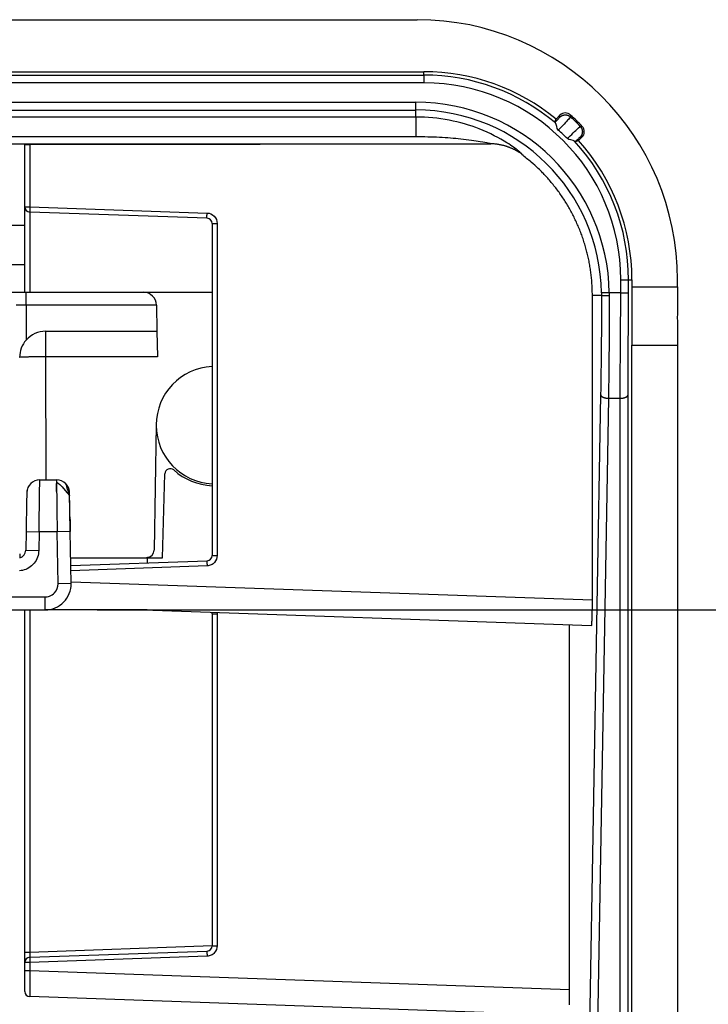
# Model space of a CAD drawing. Extents: x 2100 to 4200, y -2034 to -581.
# Drawn here: x 3676 to 3703, y -1085 to -1047 of the extents above; entities that cross this region are included whole.
import ezdxf

# ---------------------------------------------------------------- set-up
doc = ezdxf.new("R2010")
doc.units = 0
doc.header["$LTSCALE"] = 30
doc.layers.get('0').update_dxf_attribs({"linetype": 'CONTINUOUS'})
doc.layers.get('DEFPOINTS').update_dxf_attribs({"linetype": 'CONTINUOUS'})
doc.layers.add('1', color=7, linetype='CONTINUOUS')
doc.styles.get("Standard").update_dxf_attribs({"font": 'txt.shx', "width": 0.7, "height": 3})
doc.styles.add('TEXTSTYLE_0', font='txt', dxfattribs={"width": 0.8})
doc.dimstyles.new('DSTYLE1', dxfattribs={"dimtxt": 10, "dimasz": 10, "dimexe": 4, "dimexo": 2, "dimgap": 2, "dimtad": 1, "dimdec": 0, "dimzin": 3, "dimdsep": 46, "dimtxsty": 'STANDARD', "dimcen": 0.09, "dimadec": 0, "dimazin": 0, "dimtp": 1, "dimtm": 1, "dimtfac": 1, "dimtdec": 4, "dimtofl": 0, "dimtmove": 0, "dimatfit": 3, "dimfxl": 1, "dimtolj": 1, "dimtzin": 0, "dimarcsym": 0})

# ---------------------------------------------------------------- blocks, each defined once
blk = doc.blocks.new('_DotSmall')
at = {"color": 0, "linetype": 'ByBlock', "const_width": 0.5}
blk.add_lwpolyline([(-0.0625, 0, 1), (0.0625, 0, 1)], format="xyb", close=True, dxfattribs=at)
blk = doc.blocks.new('*D498')
at = {"layer": '1', "color": 0, "linetype": 'Continuous', "lineweight": -2}
for p, q in [((3679.185, -1069.426), (3756.384, -1069.426)), ((3752.384, -1172.342), (3752.384, -1079.426)), ((3679.56, -1172.342), (3756.384, -1172.342))]:
    blk.add_line(p, q, dxfattribs=at)
at = {"layer": '1', "color": 0}
blk.add_solid([(3754.05, -1079.426), (3750.717, -1079.426), (3752.384, -1069.426)], dxfattribs=at)
at = {"layer": 'DEFPOINTS', "color": 0}
for p in [(3677.185, -1069.426), (3752.384, -1069.426), (3677.56, -1172.342)]:
    blk.add_point(p, dxfattribs=at)
at = {"layer": '1', "color": 0, "lineweight": -2, "xscale": 10, "yscale": 10, "zscale": 10, "rotation": 270}
blk.add_blockref('_DotSmall', (3752.384, -1172.342), dxfattribs=at)
at = {"layer": '1', "color": 0, "linetype": 'Continuous', "insert": (3742.884, -1120.884), "char_height": 15, "attachment_point": 5, "rotation": 90, "style": 'TEXTSTYLE_0'}
blk.add_mtext('\\A1;103', dxfattribs=at)

msp = doc.modelspace()

# ---------------------------------------------------------------- linework, layer by layer
at = {"layer": '1', "color": 7, "linetype": 'Continuous'}
for p, q in [((3401.792, -1046.742), (3691.492, -1046.742)), ((3401.535, -1048.871), (3691.749, -1048.871)), ((3547.334, -1048.742), (3691.749, -1048.742)), ((3691.749, -1048.871), (3691.749, -1048.742)), ((3691.749, -1048.871), (3691.749, -1049.171)), ((3691.749, -1049.171), (3401.535, -1049.171)), ((3401.842, -1049.913), (3691.442, -1049.913)), ((3691.442, -1050.213), (3691.442, -1049.913)), ((3401.842, -1050.213), (3691.442, -1050.213)), ((3691.442, -1050.484), (3691.442, -1050.213)), ((3696.825, -1050.56), (3696.971, -1050.414)), ((3691.442, -1050.484), (3691.442, -1051.246)), ((3547.241, -1051.512), (3694.314, -1051.512)), ((3676.405, -1053.935), (3676.405, -1051.553)), ((3694.31, -1051.524), (3676.598, -1051.546)), ((3676.598, -1051.546), (3676.598, -1053.935)), ((3697.822, -1051.261), (3697.693, -1051.39)), ((3676.405, -1057.218), (3676.405, -1053.935)), ((3676.405, -1053.935), (3676.598, -1053.935)), ((3676.598, -1053.935), (3683.411, -1054.173)), ((3683.411, -1054.373), (3676.598, -1054.135)), ((3676.598, -1054.135), (3676.598, -1057.218)), ((3683.605, -1054.573), (3683.605, -1067.335)), ((3683.605, -1054.573), (3683.798, -1054.573)), ((3683.798, -1054.573), (3683.798, -1067.335)), ((3676.405, -1054.654), (3409.953, -1054.654)), ((3409.954, -1056.153), (3676.405, -1056.153)), ((3699.313, -1056.735), (3699.613, -1056.735)), ((3699.613, -1056.735), (3699.742, -1056.735)), ((3701.492, -1057.007), (3701.492, -1056.742)), ((3675.208, -1057.218), (3676.459, -1057.218)), ((3676.459, -1057.218), (3680.967, -1057.218)), ((3676.459, -1057.71), (3676.459, -1057.218)), ((3680.967, -1057.218), (3683.605, -1057.218)), ((3698.871, -1057.24), (3698.571, -1057.245)), ((3699.313, -1057.24), (3698.871, -1057.24)), ((3699.313, -1057.24), (3699.612, -1057.241)), ((3699.742, -1057.007), (3701.492, -1057.007)), ((3698.572, -1057.342), (3698.222, -1057.342)), ((3698.222, -1069.042), (3698.222, -1057.342)), ((3676.459, -1057.71), (3676.069, -1057.71)), ((3676.459, -1057.71), (3676.459, -1059.057)), ((3681.467, -1057.709), (3681.467, -1057.709)), ((3681.467, -1057.71), (3681.485, -1058.719)), ((3677.208, -1058.719), (3681.485, -1058.719)), ((3677.208, -1058.719), (3677.208, -1059.701)), ((3681.485, -1058.719), (3681.502, -1059.701)), ((3699.742, -1100.719), (3699.742, -1059.257)), ((3699.742, -1059.257), (3701.492, -1059.257)), ((3701.492, -1059.257), (3701.492, -1100.719)), ((3681.502, -1059.701), (3677.208, -1059.701)), ((3677.208, -1059.701), (3677.209, -1064.427)), ((3698.539, -1061.156), (3697.809, -1102.618)), ((3698.839, -1061.291), (3698.109, -1102.753)), ((3698.839, -1061.291), (3699.292, -1061.291)), ((3681.458, -1062.319), (3681.375, -1067.124)), ((3676.982, -1064.427), (3677.625, -1064.427)), ((3677.626, -1064.427), (3677.626, -1064.427)), ((3677.626, -1064.427), (3677.626, -1064.427)), ((3681.695, -1067.426), (3681.795, -1064.19)), ((3676.455, -1066.418), (3676.443, -1067.131)), ((3676.455, -1066.418), (3676.955, -1066.427)), ((3676.455, -1066.418), (3676.455, -1066.418)), ((3676.955, -1066.427), (3676.943, -1067.14)), ((3677.65, -1066.427), (3676.955, -1066.427)), ((3678.15, -1066.418), (3677.65, -1066.427)), ((3677.685, -1068.418), (3677.65, -1066.427)), ((3678.185, -1068.409), (3678.15, -1066.418)), ((3676.21, -1067.269), (3676.21, -1067.419)), ((3676.443, -1067.131), (3676.943, -1067.14)), ((3678.168, -1067.426), (3678.169, -1067.426)), ((3678.169, -1067.419), (3678.169, -1067.419)), ((3678.169, -1067.425), (3681.116, -1067.425)), ((3681.075, -1067.418), (3681.075, -1067.418)), ((3681.116, -1067.425), (3681.116, -1067.615)), ((3681.116, -1067.426), (3681.695, -1067.426)), ((3681.147, -1067.41), (3681.125, -1067.41)), ((3683.605, -1067.335), (3683.798, -1067.335)), ((3678.173, -1067.718), (3683.411, -1067.535)), ((3683.411, -1067.735), (3678.176, -1067.918)), ((3678.185, -1068.409), (3677.685, -1068.418)), ((3678.184, -1068.343), (3698.222, -1069.042)), ((3415.225, -1068.926), (3677.185, -1068.926)), ((3677.185, -1069.426), (3677.185, -1068.926)), ((3415.225, -1069.426), (3677.185, -1069.426)), ((3676.405, -1082.573), (3676.405, -1069.426)), ((3676.598, -1069.426), (3676.598, -1082.573)), ((3698.187, -1070.04), (3680.593, -1069.426)), ((3683.605, -1069.573), (3683.605, -1082.335)), ((3683.605, -1069.573), (3683.798, -1069.573)), ((3683.798, -1069.573), (3683.798, -1082.335)), ((3697.348, -1084.012), (3697.348, -1070.011)), ((3676.405, -1082.973), (3676.405, -1082.573)), ((3676.405, -1082.573), (3676.598, -1082.573)), ((3676.598, -1082.573), (3683.605, -1082.328)), ((3676.598, -1082.773), (3683.411, -1082.535)), ((3683.605, -1082.335), (3683.798, -1082.335)), ((3676.405, -1083.287), (3676.405, -1082.973)), ((3676.598, -1082.973), (3676.405, -1082.973)), ((3683.411, -1082.735), (3676.598, -1082.973)), ((3676.598, -1082.973), (3676.598, -1083.287)), ((3676.405, -1084.087), (3676.405, -1083.287)), ((3676.405, -1083.287), (3676.598, -1083.287)), ((3676.598, -1083.287), (3697.348, -1084.012)), ((3697.313, -1085.01), (3676.598, -1084.287))]:
    msp.add_line(p, q, dxfattribs=at)
for points in [[(3696.973, -1050.488), (3696.983, -1050.478, -0.012528), (3696.994, -1050.469, -0.011922), (3697.005, -1050.46, -0.011751), (3697.017, -1050.451, -0.012225), (3697.03, -1050.443, -0.012449), (3697.043, -1050.436, -0.012594), (3697.056, -1050.429, -0.012688), (3697.071, -1050.422, -0.012881), (3697.085, -1050.417, -0.012983), (3697.1, -1050.412, -0.013117), (3697.116, -1050.408, -0.013184), (3697.131, -1050.405, -0.013274), (3697.147, -1050.402, -0.013324), (3697.163, -1050.401, -0.01339), (3697.179, -1050.4, -0.013379), (3697.196, -1050.4, -0.013316), (3697.212, -1050.401, -0.013389), (3697.228, -1050.403, -0.013555), (3697.243, -1050.406, -0.013208), (3697.259, -1050.409, -0.012409), (3697.274, -1050.413, -0.013359), (3697.289, -1050.418, -0.015374), (3697.304, -1050.425, -0.012082), (3697.317, -1050.431, -0.00522), (3697.329, -1050.437, -0.015852), (3697.344, -1050.445, -0.026546), (3697.364, -1050.46, -0.013574), (3697.389, -1050.48, -0.00745)], [(3696.785, -1050.689), (3696.786, -1050.684, 0.000013), (3696.788, -1050.68, 0.000013), (3696.789, -1050.676, 0.000013), (3696.79, -1050.672, 0.000013), (3696.792, -1050.667, 0.000013), (3696.793, -1050.663, 0.000013), (3696.794, -1050.659, 0.000013), (3696.796, -1050.655, 0.000013), (3696.797, -1050.65, 0.000013), (3696.798, -1050.646, 0.000013), (3696.8, -1050.642, 0.000013), (3696.801, -1050.638, 0.000013), (3696.802, -1050.633, 0.000013), (3696.804, -1050.629, 0.000013), (3696.805, -1050.625, 0.000013), (3696.806, -1050.621, 0.000013), (3696.808, -1050.616, 0.000013), (3696.809, -1050.612, 0.000013), (3696.81, -1050.608, 0.000013), (3696.812, -1050.603, 0.000012), (3696.813, -1050.599, 0.000013), (3696.814, -1050.595, 0.000016), (3696.816, -1050.59, 0.000012), (3696.817, -1050.586, 0.000004), (3696.818, -1050.583, 0.000017), (3696.82, -1050.578, 0.000029), (3696.822, -1050.57, 0.000014), (3696.825, -1050.561, 0.000008)], [(3697.754, -1050.841), (3697.763, -1050.851, -0.012608), (3697.772, -1050.862, -0.011991), (3697.781, -1050.874, -0.011816), (3697.789, -1050.886, -0.012299), (3697.797, -1050.899, -0.012527), (3697.804, -1050.913, -0.012675), (3697.811, -1050.927, -0.012771), (3697.817, -1050.941, -0.012967), (3697.822, -1050.956, -0.013071), (3697.826, -1050.971, -0.013208), (3697.83, -1050.987, -0.013276), (3697.833, -1051.003, -0.013368), (3697.835, -1051.019, -0.013419), (3697.836, -1051.035, -0.013486), (3697.836, -1051.051, -0.013475), (3697.836, -1051.068, -0.013412), (3697.834, -1051.084, -0.013485), (3697.832, -1051.1, -0.013651), (3697.828, -1051.116, -0.013302), (3697.824, -1051.131, -0.012498), (3697.82, -1051.146, -0.013451), (3697.814, -1051.161, -0.015473), (3697.807, -1051.176, -0.012165), (3697.801, -1051.189, -0.005268), (3697.794, -1051.201, -0.015946), (3697.785, -1051.215, -0.026695), (3697.77, -1051.235, -0.013658), (3697.748, -1051.26, -0.0075)], [(3676.598, -1051.546), (3676.589, -1051.546, 0.000418), (3676.581, -1051.546, 0.000392), (3676.572, -1051.546, 0.000389), (3676.563, -1051.546, 0.000416), (3676.554, -1051.546, 0.000435), (3676.545, -1051.546, 0.000454), (3676.536, -1051.546, 0.000474), (3676.527, -1051.546, 0.000502), (3676.518, -1051.546, 0.000531), (3676.509, -1051.546, 0.000567), (3676.501, -1051.547, 0.000607), (3676.492, -1051.547, 0.000656), (3676.483, -1051.547, 0.000712), (3676.475, -1051.547, 0.000783), (3676.467, -1051.547, 0.000863), (3676.46, -1051.548, 0.000958), (3676.452, -1051.548, 0.001089), (3676.445, -1051.548, 0.001268), (3676.439, -1051.549, 0.001438), (3676.433, -1051.549, 0.001581), (3676.428, -1051.549, 0.002064), (3676.423, -1051.55, 0.003045), (3676.418, -1051.55, 0.003124), (3676.415, -1051.55, 0.001488), (3676.412, -1051.551, 0.006067), (3676.409, -1051.551, 0.021563), (3676.407, -1051.552, 0.029351), (3676.405, -1051.553, 0.03187)], [(3695.513, -1051.912), (3695.479, -1051.888, 0.005072), (3695.444, -1051.864, 0.005021), (3695.409, -1051.841, 0.004999), (3695.373, -1051.819, 0.005028), (3695.336, -1051.797, 0.005038), (3695.299, -1051.776, 0.005041), (3695.261, -1051.756, 0.005042), (3695.223, -1051.736, 0.00505), (3695.185, -1051.717, 0.005052), (3695.146, -1051.699, 0.005057), (3695.106, -1051.682, 0.005057), (3695.066, -1051.665, 0.005057), (3695.026, -1051.65, 0.005061), (3694.986, -1051.635, 0.00507), (3694.945, -1051.621, 0.005058), (3694.903, -1051.607, 0.005027), (3694.862, -1051.595, 0.005068), (3694.82, -1051.583, 0.005163), (3694.779, -1051.573, 0.005021), (3694.737, -1051.563, 0.004696), (3694.695, -1051.554, 0.00516), (3694.652, -1051.546, 0.006116), (3694.609, -1051.539, 0.004676), (3694.568, -1051.532, 0.001686), (3694.531, -1051.527, 0.006515), (3694.483, -1051.522, 0.011181), (3694.41, -1051.517, 0.005521), (3694.314, -1051.512, 0.002946)], [(3697.693, -1051.39), (3697.688, -1051.392, 0.000018), (3697.684, -1051.393, 0.000018), (3697.68, -1051.394, 0.000018), (3697.675, -1051.396, 0.000018), (3697.671, -1051.397, 0.000018), (3697.667, -1051.399, 0.000018), (3697.662, -1051.4, 0.000018), (3697.658, -1051.401, 0.000018), (3697.654, -1051.403, 0.000018), (3697.649, -1051.404, 0.000018), (3697.645, -1051.406, 0.000018), (3697.641, -1051.407, 0.000018), (3697.636, -1051.408, 0.000018), (3697.632, -1051.41, 0.000018), (3697.628, -1051.411, 0.000018), (3697.623, -1051.413, 0.000018), (3697.619, -1051.414, 0.000018), (3697.615, -1051.415, 0.000018), (3697.61, -1051.417, 0.000018), (3697.606, -1051.418, 0.000017), (3697.602, -1051.419, 0.000018), (3697.598, -1051.421, 0.000022), (3697.593, -1051.422, 0.000017), (3697.589, -1051.424, 0.000006), (3697.585, -1051.425, 0.000024), (3697.58, -1051.426, 0.000041), (3697.573, -1051.429, 0.00002), (3697.563, -1051.432, 0.000011)], [(3698.222, -1057.342), (3698.219, -1057.142, 0.007577), (3698.21, -1056.941, 0.00742), (3698.195, -1056.739, 0.007374), (3698.174, -1056.536, 0.007498), (3698.146, -1056.332, 0.007558), (3698.112, -1056.129, 0.007595), (3698.072, -1055.925, 0.007619), (3698.025, -1055.721, 0.007669), (3697.972, -1055.519, 0.007698), (3697.912, -1055.317, 0.007735), (3697.846, -1055.116, 0.007753), (3697.773, -1054.917, 0.007778), (3697.694, -1054.72, 0.007799), (3697.608, -1054.525, 0.007831), (3697.517, -1054.333, 0.007822), (3697.419, -1054.144, 0.007787), (3697.315, -1053.957, 0.007853), (3697.206, -1053.774, 0.008001), (3697.09, -1053.594, 0.007787), (3696.97, -1053.419, 0.007293), (3696.845, -1053.248, 0.00799), (3696.712, -1053.08, 0.009427), (3696.571, -1052.914, 0.007239), (3696.436, -1052.76, 0.002702), (3696.311, -1052.623, 0.009983), (3696.142, -1052.459, 0.017054), (3695.872, -1052.223, 0.008457), (3695.511, -1051.923, 0.004526)], [(3676.598, -1053.935), (3676.597, -1053.945, 0.000448), (3676.597, -1053.954, 0.000427), (3676.597, -1053.964, 0.000425), (3676.596, -1053.974, 0.000449), (3676.596, -1053.984, 0.000467), (3676.596, -1053.994, 0.000485), (3676.596, -1054.004, 0.000505), (3676.595, -1054.014, 0.000533), (3676.595, -1054.023, 0.000563), (3676.595, -1054.033, 0.0006), (3676.595, -1054.042, 0.000641), (3676.595, -1054.051, 0.000691), (3676.595, -1054.06, 0.000752), (3676.595, -1054.068, 0.000824), (3676.595, -1054.076, 0.000911), (3676.595, -1054.084, 0.001009), (3676.595, -1054.091, 0.00115), (3676.595, -1054.098, 0.001333), (3676.595, -1054.104, 0.001522), (3676.595, -1054.109, 0.001683), (3676.595, -1054.114, 0.002184), (3676.595, -1054.119, 0.003177), (3676.596, -1054.123, 0.003332), (3676.596, -1054.126, 0.00175), (3676.596, -1054.129, 0.006403), (3676.596, -1054.131, 0.02233), (3676.597, -1054.133, 0.030907), (3676.598, -1054.135, 0.034753)], [(3683.411, -1054.373), (3683.411, -1054.373, -0.261853), (3683.411, -1054.372, -0.06714), (3683.411, -1054.371, -0.026518), (3683.41, -1054.369, -0.014741), (3683.41, -1054.367, -0.009008), (3683.41, -1054.364, -0.006146), (3683.41, -1054.361, -0.004402), (3683.409, -1054.357, -0.003381), (3683.409, -1054.352, -0.002646), (3683.409, -1054.347, -0.002162), (3683.409, -1054.342, -0.001785), (3683.409, -1054.336, -0.00152), (3683.409, -1054.329, -0.001305), (3683.409, -1054.322, -0.001147), (3683.409, -1054.314, -0.00101), (3683.409, -1054.306, -0.000903), (3683.409, -1054.298, -0.000821), (3683.409, -1054.289, -0.000762), (3683.409, -1054.28, -0.000685), (3683.409, -1054.271, -0.000603), (3683.409, -1054.261, -0.00061), (3683.409, -1054.251, -0.000662), (3683.41, -1054.241, -0.000495), (3683.41, -1054.232, -0.00021), (3683.41, -1054.223, -0.000618), (3683.41, -1054.212, -0.000985), (3683.411, -1054.195, -0.00049), (3683.411, -1054.173, -0.000267)], [(3698.572, -1057.342), (3698.572, -1057.342, 0.044097), (3698.574, -1057.342, 0.012495), (3698.576, -1057.343, 0.005844), (3698.579, -1057.343, 0.003587), (3698.583, -1057.343, 0.002349), (3698.587, -1057.343, 0.001678), (3698.593, -1057.343, 0.001245), (3698.599, -1057.344, 0.000981), (3698.606, -1057.344, 0.000784), (3698.613, -1057.344, 0.000651), (3698.622, -1057.344, 0.000545), (3698.631, -1057.344, 0.000469), (3698.641, -1057.344, 0.000407), (3698.652, -1057.344, 0.000361), (3698.663, -1057.345, 0.00032), (3698.675, -1057.345, 0.000288), (3698.687, -1057.345, 0.000263), (3698.7, -1057.345, 0.000245), (3698.714, -1057.345, 0.000221), (3698.727, -1057.345, 0.000195), (3698.741, -1057.345, 0.000199), (3698.756, -1057.345, 0.000217), (3698.771, -1057.345, 0.000162), (3698.785, -1057.345, 0.000068), (3698.798, -1057.346, 0.000204), (3698.814, -1057.346, 0.000325), (3698.839, -1057.346, 0.000162), (3698.871, -1057.346, 0.000088)], [(3677.208, -1059.701), (3677.161, -1059.701, 0.000223), (3677.113, -1059.701, 0.000213), (3677.064, -1059.701, 0.000212), (3677.014, -1059.701, 0.000224), (3676.964, -1059.702, 0.000233), (3676.915, -1059.702, 0.000242), (3676.865, -1059.702, 0.000252), (3676.816, -1059.703, 0.000266), (3676.767, -1059.703, 0.000281), (3676.719, -1059.703, 0.000299), (3676.673, -1059.704, 0.00032), (3676.627, -1059.704, 0.000345), (3676.584, -1059.705, 0.000375), (3676.541, -1059.706, 0.000411), (3676.501, -1059.706, 0.000454), (3676.463, -1059.707, 0.000503), (3676.428, -1059.708, 0.000574), (3676.395, -1059.708, 0.000665), (3676.364, -1059.709, 0.00076), (3676.336, -1059.71, 0.00084), (3676.311, -1059.711, 0.001091), (3676.289, -1059.712, 0.001589), (3676.269, -1059.713, 0.00167), (3676.253, -1059.713, 0.000879), (3676.239, -1059.714, 0.003219), (3676.228, -1059.715, 0.011358), (3676.217, -1059.717, 0.016344), (3676.208, -1059.719, 0.019665)], [(3698.539, -1061.156), (3698.54, -1061.162, 0.027491), (3698.541, -1061.169, 0.025341), (3698.543, -1061.175, 0.023825), (3698.546, -1061.182, 0.02338), (3698.55, -1061.188, 0.022113), (3698.555, -1061.195, 0.02066), (3698.56, -1061.201, 0.019046), (3698.566, -1061.208, 0.017694), (3698.573, -1061.214, 0.016231), (3698.58, -1061.221, 0.014987), (3698.589, -1061.227, 0.013739), (3698.598, -1061.233, 0.012701), (3698.608, -1061.239, 0.011708), (3698.619, -1061.244, 0.010887), (3698.63, -1061.25, 0.010081), (3698.642, -1061.255, 0.009377), (3698.655, -1061.26, 0.008833), (3698.668, -1061.264, 0.008437), (3698.681, -1061.268, 0.00778), (3698.695, -1061.272, 0.006983), (3698.709, -1061.276, 0.007205), (3698.723, -1061.279, 0.007958), (3698.738, -1061.281, 0.006027), (3698.752, -1061.284, 0.002559), (3698.765, -1061.286, 0.007642), (3698.782, -1061.287, 0.012345), (3698.806, -1061.289, 0.006186), (3698.839, -1061.291, 0.003376)], [(3699.292, -1061.291), (3699.306, -1061.291, 0.005626), (3699.321, -1061.29, 0.005374), (3699.335, -1061.289, 0.005336), (3699.349, -1061.288, 0.005611), (3699.364, -1061.287, 0.005802), (3699.379, -1061.285, 0.005983), (3699.393, -1061.283, 0.006176), (3699.408, -1061.28, 0.006446), (3699.422, -1061.278, 0.006722), (3699.436, -1061.274, 0.00705), (3699.45, -1061.271, 0.007405), (3699.463, -1061.267, 0.007818), (3699.476, -1061.263, 0.008289), (3699.488, -1061.258, 0.008825), (3699.5, -1061.253, 0.009416), (3699.512, -1061.248, 0.010029), (3699.522, -1061.242, 0.010877), (3699.532, -1061.237, 0.011907), (3699.542, -1061.231, 0.012647), (3699.55, -1061.225, 0.012902), (3699.558, -1061.219, 0.015169), (3699.565, -1061.212, 0.019281), (3699.571, -1061.206, 0.016824), (3699.576, -1061.2, 0.007705), (3699.581, -1061.194, 0.024741), (3699.585, -1061.187, 0.048117), (3699.588, -1061.176, 0.027431), (3699.592, -1061.161, 0.015661)], [(3676.482, -1064.918), (3676.482, -1064.918, 0.07447), (3676.482, -1064.918, 0.012658), (3676.482, -1064.918, 0.004883), (3676.482, -1064.918, 0.002579), (3676.482, -1064.918, 0.001551), (3676.482, -1064.918, 0.001038), (3676.482, -1064.918, 0.000726), (3676.482, -1064.918, 0.000532), (3676.482, -1064.918, 0.000398), (3676.482, -1064.918, 0.000305), (3676.482, -1064.918, 0.000236), (3676.482, -1064.919, 0.000184), (3676.482, -1064.919, 0.000144), (3676.482, -1064.919, 0.000112), (3676.482, -1064.919, 0.000087), (3676.482, -1064.919, 0.000066), (3676.482, -1064.919, 0.00005), (3676.482, -1064.919, 0.000035), (3676.482, -1064.92, 0.000023), (3676.482, -1064.92, 0.000012), (3676.482, -1064.92, 0.000004), (3676.482, -1064.92, -0.000004), (3676.482, -1064.92, -0.00001), (3676.482, -1064.921, -0.000017), (3676.482, -1064.921, -0.000021), (3676.482, -1064.921, -0.000026), (3676.482, -1064.921, -0.00003), (3676.482, -1064.922, -0.000035), (3676.482, -1064.922, -0.000036), (3676.482, -1064.922, -0.000035), (3676.482, -1064.923, -0.000044), (3676.482, -1064.923, -0.000059), (3676.482, -1064.923, -0.000042), (3676.482, -1064.924, -0.000006), (3676.482, -1064.924, -0.000071), (3676.482, -1064.924, -0.000128), (3676.482, -1064.925, -0.000058), (3676.482, -1064.926, -0.000029)], [(3678.586, -1067.422), (3678.586, -1067.422), (3678.586, -1067.422), (3678.586, -1067.422), (3678.586, -1067.423), (3678.586, -1067.423), (3678.586, -1067.423), (3678.586, -1067.423), (3678.586, -1067.423), (3678.586, -1067.423), (3678.586, -1067.423), (3678.586, -1067.424), (3678.586, -1067.424, -1), (3678.586, -1067.424), (3678.586, -1067.424), (3678.586, -1067.424), (3678.586, -1067.424), (3678.586, -1067.425), (3678.586, -1067.425)], [(3683.411, -1067.535), (3683.411, -1067.535, 0.260507), (3683.411, -1067.536, 0.066859), (3683.411, -1067.537, 0.026448), (3683.41, -1067.539, 0.014714), (3683.41, -1067.541, 0.008996), (3683.41, -1067.544, 0.006139), (3683.41, -1067.547, 0.004398), (3683.409, -1067.551, 0.003379), (3683.409, -1067.556, 0.002645), (3683.409, -1067.561, 0.002161), (3683.409, -1067.566, 0.001785), (3683.409, -1067.572, 0.00152), (3683.409, -1067.579, 0.001305), (3683.409, -1067.586, 0.001147), (3683.409, -1067.594, 0.00101), (3683.409, -1067.602, 0.000903), (3683.409, -1067.61, 0.000821), (3683.409, -1067.619, 0.000762), (3683.409, -1067.628, 0.000685), (3683.409, -1067.637, 0.000603), (3683.409, -1067.647, 0.00061), (3683.409, -1067.657, 0.000662), (3683.41, -1067.667, 0.000495), (3683.41, -1067.676, 0.00021), (3683.41, -1067.685, 0.000618), (3683.41, -1067.696, 0.000985), (3683.411, -1067.713, 0.000491), (3683.411, -1067.735, 0.000267)], [(3698.187, -1070.04), (3698.189, -1070.039, 0.270153), (3698.191, -1070.035, 0.06476), (3698.193, -1070.028, 0.024838), (3698.195, -1070.018, 0.013521), (3698.196, -1070.004, 0.00823), (3698.198, -1069.988, 0.005601), (3698.2, -1069.969, 0.004017), (3698.202, -1069.946, 0.003079), (3698.204, -1069.921, 0.002416), (3698.205, -1069.893, 0.001971), (3698.207, -1069.862, 0.001633), (3698.209, -1069.829, 0.00139), (3698.21, -1069.793, 0.001197), (3698.212, -1069.756, 0.001051), (3698.213, -1069.716, 0.000929), (3698.214, -1069.675, 0.00083), (3698.215, -1069.632, 0.000756), (3698.216, -1069.588, 0.0007), (3698.217, -1069.543, 0.000632), (3698.218, -1069.497, 0.000558), (3698.219, -1069.451, 0.000562), (3698.22, -1069.404, 0.000603), (3698.22, -1069.356, 0.000459), (3698.221, -1069.311, 0.000207), (3698.221, -1069.27, 0.00056), (3698.221, -1069.219, 0.000886), (3698.222, -1069.142, 0.00045), (3698.222, -1069.042, 0.00025)], [(3683.411, -1082.535), (3683.411, -1082.535, 0.260769), (3683.411, -1082.536, 0.066914), (3683.411, -1082.537, 0.026462), (3683.41, -1082.539, 0.014719), (3683.41, -1082.541, 0.008998), (3683.41, -1082.544, 0.006141), (3683.41, -1082.547, 0.004399), (3683.409, -1082.551, 0.003379), (3683.409, -1082.556, 0.002645), (3683.409, -1082.561, 0.002161), (3683.409, -1082.566, 0.001785), (3683.409, -1082.572, 0.00152), (3683.409, -1082.579, 0.001305), (3683.409, -1082.586, 0.001147), (3683.409, -1082.594, 0.00101), (3683.409, -1082.602, 0.000903), (3683.409, -1082.61, 0.000821), (3683.409, -1082.619, 0.000762), (3683.409, -1082.628, 0.000685), (3683.409, -1082.637, 0.000603), (3683.409, -1082.647, 0.00061), (3683.409, -1082.657, 0.000662), (3683.41, -1082.667, 0.000495), (3683.41, -1082.676, 0.00021), (3683.41, -1082.685, 0.000618), (3683.41, -1082.696, 0.000985), (3683.411, -1082.713, 0.00049), (3683.411, -1082.735, 0.000267)], [(3676.598, -1082.773), (3676.597, -1082.773, 0.26029), (3676.597, -1082.774, 0.06705), (3676.597, -1082.775, 0.02654), (3676.596, -1082.777, 0.014767), (3676.596, -1082.779, 0.009029), (3676.596, -1082.782, 0.006162), (3676.596, -1082.785, 0.004414), (3676.595, -1082.789, 0.003391), (3676.595, -1082.794, 0.002655), (3676.595, -1082.799, 0.002169), (3676.595, -1082.804, 0.001791), (3676.595, -1082.81, 0.001525), (3676.595, -1082.817, 0.00131), (3676.595, -1082.824, 0.001151), (3676.595, -1082.832, 0.001014), (3676.595, -1082.84, 0.000906), (3676.595, -1082.848, 0.000824), (3676.595, -1082.857, 0.000765), (3676.595, -1082.866, 0.000687), (3676.595, -1082.875, 0.000605), (3676.595, -1082.885, 0.000613), (3676.595, -1082.894, 0.000665), (3676.596, -1082.905, 0.000497), (3676.596, -1082.914, 0.000211), (3676.596, -1082.923, 0.000621), (3676.596, -1082.934, 0.000988), (3676.597, -1082.951, 0.000492), (3676.598, -1082.973, 0.000268)], [(3697.341, -1084.601, 0.000756), (3697.342, -1084.557, 0.000699), (3697.343, -1084.512, 0.000632), (3697.344, -1084.466, 0.000557), (3697.345, -1084.42, 0.000562), (3697.346, -1084.373, 0.000603), (3697.346, -1084.325, 0.000458), (3697.347, -1084.28, 0.000206), (3697.347, -1084.239, 0.000559), (3697.347, -1084.188, 0.000886), (3697.348, -1084.111, 0.00045), (3697.348, -1084.012, 0.00025)]]:
    msp.add_lwpolyline(points, format="xyb", dxfattribs=at)
for points in [[(3678.186, -1067.425), (3678.186, -1067.425), (3678.186, -1067.425), (3678.186, -1067.424), (3678.186, -1067.424), (3678.186, -1067.424), (3678.186, -1067.424), (3678.186, -1067.424), (3678.186, -1067.424), (3678.186, -1067.424), (3678.186, -1067.423), (3678.186, -1067.423), (3678.186, -1067.423), (3678.186, -1067.423), (3678.186, -1067.423), (3678.186, -1067.423), (3678.186, -1067.423), (3678.187, -1067.422), (3678.187, -1067.422)], [(3678.623, -1067.425), (3678.623, -1067.425), (3678.623, -1067.425), (3678.623, -1067.425), (3678.623, -1067.424), (3678.623, -1067.424), (3678.623, -1067.424), (3678.623, -1067.424), (3678.623, -1067.424), (3678.623, -1067.424), (3678.623, -1067.424), (3678.623, -1067.423), (3678.623, -1067.423), (3678.623, -1067.423), (3678.623, -1067.423), (3678.623, -1067.423), (3678.623, -1067.423), (3678.623, -1067.422), (3678.623, -1067.422)]]:
    msp.add_lwpolyline(points, dxfattribs=at)
for centre, radius, start, end in [((3691.492, -1056.742), 10, 0, 90), ((3691.749, -1056.735), 7.993, 50.5769, 90), ((3691.749, -1056.735), 7.863, 50.0041, 90), ((3691.749, -1056.735), 7.564, 0, 90), ((3691.442, -1057.342), 7.429, 0.7846, 90), ((3691.442, -1057.342), 7.13, 0.7846, 90), ((3697.183, -1050.627), 0.3, 47.3834, 134.98), ((3691.558, -1056.736), 8.605, 43.2224, 47.3634), ((3691.558, -1056.736), 8.552, 43.5769, 47.0126), ((3697.61, -1051.049), 0.3, 315.0202, 43.2021), ((3691.749, -1056.735), 7.863, 0, 42.6149), ((3691.749, -1056.735), 7.993, 0, 41.9648), ((3676.605, -1053.935), 0.2, 180, 268), ((3683.405, -1054.573), 0.2, 0, 88), ((3680.967, -1057.718), 0.5, 1, 90), ((3677.208, -1059.719), 1, 90, 138.5548), ((3677.208, -1059.719), 1, 138.5548, 180.0009), ((3683.708, -1062.319), 2.25, 92.6479, 180), ((3683.707, -1062.327), 2.25, 180.2326, 267.4008), ((3681.995, -1064.196), 0.2, 47.9422, 178.2411), ((3683.703, -1062.303), 2.35, 227.9449, 267.6095), ((3676.983, -1064.927), 0.5, 89.9909, 178.9961), ((3677.625, -1064.927), 0.5, 0.9909, 89.9909), ((3676.143, -1067.126), 0.3, 282.9232, 359.0452), ((3681.075, -1067.118), 0.3, 270, 277.5995), ((3681.075, -1067.118), 0.3, 277.5995, 359), ((3683.405, -1067.335), 0.2, 272, 0), ((3677.186, -1068.426), 1, 270, 0.9909), ((3683.405, -1069.573), 0.2, 0, 12.0451), ((3683.405, -1082.335), 0.2, 272, 0), ((3676.605, -1082.973), 0.2, 92, 180), ((3676.605, -1084.087), 0.2, 180, 268)]:
    msp.add_arc(centre, radius, start, end, dxfattribs=at)
for points in [[(3696.973, -1050.488), (3696.972, -1050.463), (3696.972, -1050.439), (3696.971, -1050.415)], [(3697.387, -1050.406), (3697.387, -1050.431), (3697.388, -1050.455), (3697.389, -1050.48)], [(3691.442, -1050.484), (3643.43, -1050.484), (3595.418, -1050.484), (3547.405, -1050.484)], [(3696.803, -1050.711), (3696.79, -1050.698), (3696.784, -1050.691), (3696.785, -1050.689)], [(3696.909, -1050.987), (3696.851, -1050.937), (3696.851, -1050.758), (3696.803, -1050.711)], [(3697.754, -1050.841), (3697.779, -1050.842), (3697.803, -1050.842), (3697.828, -1050.843)], [(3697.26, -1051.311), (3697.145, -1051.198), (3697.03, -1051.092), (3696.909, -1050.987)], [(3691.442, -1051.246), (3643.439, -1051.246), (3595.435, -1051.246), (3547.431, -1051.246)], [(3697.536, -1051.411), (3697.485, -1051.364), (3697.315, -1051.365), (3697.26, -1051.311)], [(3697.563, -1051.432), (3697.561, -1051.433), (3697.552, -1051.426), (3697.536, -1051.411)], [(3697.822, -1051.261), (3697.797, -1051.26), (3697.773, -1051.26), (3697.748, -1051.26)], [(3699.313, -1057.24), (3699.313, -1057.072), (3699.313, -1056.903), (3699.313, -1056.735)], [(3699.613, -1057.241), (3699.613, -1057.072), (3699.613, -1056.903), (3699.613, -1056.735)], [(3699.742, -1056.735), (3699.742, -1056.825), (3699.742, -1056.916), (3699.742, -1057.007)], [(3698.571, -1057.245), (3698.571, -1057.277), (3698.572, -1057.31), (3698.572, -1057.342)], [(3698.871, -1057.24), (3698.871, -1057.276), (3698.871, -1057.311), (3698.871, -1057.346)], [(3699.742, -1057.007), (3699.742, -1057.789), (3699.741, -1058.559), (3699.742, -1059.257)], [(3701.492, -1057.007), (3701.492, -1057.407), (3701.49, -1057.807), (3701.487, -1058.195)], [(3701.487, -1058.195), (3701.49, -1058.562), (3701.492, -1058.919), (3701.492, -1059.257)], [(3683.796, -1069.538), (3683.797, -1069.55), (3683.798, -1069.561), (3683.797, -1069.573)]]:
    msp.add_open_spline(points, degree=3, dxfattribs=at)
for points, knots in [([(3695.513, -1051.912), (3695.515, -1051.904), (3695.466, -1051.857), (3695.271, -1051.702), (3695.123, -1051.593), (3694.654, -1051.298), (3694.284, -1051.102), (3693.513, -1050.8), (3693.12, -1050.684), (3692.3, -1050.526), (3691.871, -1050.484), (3691.442, -1050.484)], [2, 2, 2, 2, 2.375812, 2.375812, 2.759041, 2.759041, 3.340116, 3.340116, 3.851077, 3.851077, 4.375626, 4.375626, 4.375626, 4.375626]), ([(3696.785, -1050.689), (3696.801, -1050.672), (3696.864, -1050.607), (3696.948, -1050.519), (3696.973, -1050.49), (3696.973, -1050.488)], [2.978618, 2.978618, 2.978618, 2.978618, 3.165105, 3.747615, 4.330131, 4.330131, 4.330131, 4.330131]), ([(3697.389, -1050.48), (3697.389, -1050.483), (3697.352, -1050.525), (3697.199, -1050.687), (3697.03, -1050.862), (3696.927, -1050.968), (3696.909, -1050.987)], [2, 2, 2, 2, 2.582516, 3.165026, 3.747551, 3.869685, 3.869685, 3.869685, 3.869685]), ([(3697.26, -1051.311), (3697.275, -1051.297), (3697.376, -1051.198), (3697.547, -1051.032), (3697.709, -1050.878), (3697.751, -1050.841), (3697.754, -1050.841)], [2.486389, 2.486389, 2.486389, 2.486389, 2.582492, 3.164956, 3.747414, 4.329885, 4.329885, 4.329885, 4.329885]), ([(3694.314, -1051.512), (3694.317, -1051.51), (3694.284, -1051.501), (3694.148, -1051.472), (3694.045, -1051.452), (3693.715, -1051.397), (3693.454, -1051.36), (3692.909, -1051.304), (3692.631, -1051.283), (3692.05, -1051.253), (3691.746, -1051.246), (3691.442, -1051.246)], [2, 2, 2, 2, 2.375812, 2.375812, 2.759041, 2.759041, 3.340116, 3.340116, 3.851077, 3.851077, 4.375626, 4.375626, 4.375626, 4.375626]), ([(3697.748, -1051.26), (3697.746, -1051.26), (3697.717, -1051.285), (3697.633, -1051.365), (3697.574, -1051.421), (3697.563, -1051.432)], [2, 2, 2, 2, 2.58247, 3.164929, 3.290401, 3.290401, 3.290401, 3.290401]), ([(3683.411, -1054.173), (3683.514, -1054.177), (3683.715, -1054.266), (3683.798, -1054.47), (3683.797, -1054.573)], [2, 2, 2, 2, 2.977128, 3.95578, 3.95578, 3.95578, 3.95578]), ([(3699.292, -1061.291), (3699.292, -1060.665), (3699.296, -1060.003), (3699.307, -1058.64), (3699.312, -1057.94), (3699.313, -1057.24)], [2, 2, 2, 2, 6.409285, 6.409285, 10.813902, 10.813902, 10.813902, 10.813902]), ([(3699.592, -1061.161), (3699.592, -1060.556), (3699.596, -1059.916), (3699.607, -1058.598), (3699.612, -1057.918), (3699.613, -1057.241)], [2, 2, 2, 2, 6.409285, 6.409285, 10.813902, 10.813902, 10.813902, 10.813902]), ([(3698.572, -1057.342), (3698.571, -1058.002), (3698.565, -1059.32), (3698.549, -1060.567), (3698.539, -1061.156)], [2, 2, 2, 2, 6.28406, 10.568127, 10.568127, 10.568127, 10.568127]), ([(3698.871, -1057.346), (3698.871, -1058.028), (3698.865, -1059.392), (3698.849, -1060.682), (3698.839, -1061.291)], [2, 2, 2, 2, 6.28406, 10.568127, 10.568127, 10.568127, 10.568127]), ([(3681.467, -1057.71), (3681.467, -1057.71), (3681.192, -1057.71), (3680.126, -1057.71), (3678.562, -1057.71), (3677.198, -1057.71), (3676.459, -1057.71)], [2, 2, 2, 2, 4.500256, 6.375675, 8.543615, 11.115073, 11.115073, 11.115073, 11.115073]), ([(3699.301, -1102.753), (3699.287, -1101.025), (3699.292, -1099.297), (3699.292, -1095.842), (3699.292, -1094.114), (3699.292, -1088.932), (3699.292, -1085.477), (3699.292, -1075.111), (3699.293, -1068.201), (3699.292, -1061.291)], [2, 2, 2, 2, 14.601305, 14.601305, 27.200146, 27.200146, 52.397807, 52.397807, 102.79312, 102.79312, 102.79312, 102.79312]), ([(3699.601, -1102.621), (3699.586, -1100.895), (3699.592, -1099.168), (3699.592, -1095.712), (3699.592, -1093.985), (3699.592, -1088.802), (3699.592, -1085.347), (3699.592, -1074.982), (3699.592, -1068.072), (3699.592, -1061.161)], [2, 2, 2, 2, 14.601305, 14.601305, 27.200146, 27.200146, 52.397807, 52.397807, 102.79312, 102.79312, 102.79312, 102.79312]), ([(3676.955, -1066.427), (3676.959, -1066.138), (3676.966, -1065.597), (3676.975, -1064.946), (3676.98, -1064.526), (3676.982, -1064.427), (3676.982, -1064.427)], [2, 2, 2, 2, 2.826703, 3.550325, 4.254871, 4.999611, 4.999611, 4.999611, 4.999611]), ([(3677.625, -1064.427), (3677.625, -1064.427), (3677.626, -1064.531), (3677.632, -1064.976), (3677.64, -1065.641), (3677.647, -1066.165), (3677.65, -1066.427)], [2, 2, 2, 2, 2.749747, 3.499501, 4.249258, 4.999022, 4.999022, 4.999022, 4.999022]), ([(3677.632, -1064.925), (3677.63, -1064.801), (3677.627, -1064.534), (3677.626, -1064.427), (3678.127, -1065.034)], [3.622227, 3.622227, 3.622227, 3.622227, 4.158073, 4.99906, 4.99906, 4.99906, 4.99906]), ([(3676.498, -1064.8), (3676.494, -1064.816), (3676.488, -1064.846), (3676.484, -1064.877), (3676.482, -1064.899), (3676.482, -1064.91), (3676.482, -1064.926)], [0, 0, 0, 0, 0.297077, 0.502196, 0.706403, 1, 1, 1, 1]), ([(3678.141, -1065.844), (3678.151, -1066.417), (3678.151, -1066.415), (3678.151, -1066.412), (3678.151, -1066.404), (3678.151, -1066.394), (3678.151, -1066.373), (3678.15, -1066.35), (3678.15, -1066.314), (3678.149, -1066.269), (3678.148, -1066.192), (3678.146, -1066.111), (3678.143, -1065.952), (3678.141, -1065.788), (3678.136, -1065.542), (3678.133, -1065.341), (3678.129, -1065.115), (3678.127, -1065.007), (3678.126, -1064.958), (3678.126, -1064.944), (3678.126, -1064.935), (3678.126, -1064.919), (3678.125, -1064.926), (3678.126, -1064.903), (3678.111, -1064.789), (3678.082, -1064.717), (3678.04, -1064.643), (3678.013, -1064.611), (3677.994, -1064.587), (3677.984, -1064.58), (3677.978, -1064.572), (3677.978, -1064.572), (3677.977, -1064.571), (3677.976, -1064.571), (3678.127, -1065.034)], [0, 0, 0, 0, 0.001443, 0.002164, 0.002885, 0.010098, 0.013705, 0.026328, 0.035345, 0.053382, 0.075929, 0.121032, 0.143584, 0.256287, 0.312632, 0.45545, 0.541923, 0.714841, 0.737353, 0.759865, 0.782376, 0.8208, 0.836713, 0.87143, 0.894208, 0.942211, 0.96709, 0.982647, 0.990452, 0.998511, 0.998757, 0.999249, 0.999436, 1, 1, 1, 1]), ([(3676.482, -1064.926), (3676.481, -1064.941), (3676.48, -1065.021), (3676.475, -1065.307), (3676.466, -1065.795), (3676.459, -1066.201), (3676.455, -1066.418)], [2.196257, 2.196257, 2.196257, 2.196257, 2.74474, 3.449286, 4.172909, 4.999611, 4.999611, 4.999611, 4.999611]), ([(3678.15, -1066.418), (3678.147, -1066.222), (3678.14, -1065.829), (3678.131, -1065.33), (3678.126, -1064.996), (3678.124, -1064.918), (3678.124, -1064.918)], [2, 2, 2, 2, 2.749764, 3.499521, 4.249275, 4.999021, 4.999021, 4.999021, 4.999021]), ([(3676.943, -1067.14), (3676.94, -1067.318), (3676.81, -1067.673), (3676.487, -1067.87), (3676.278, -1067.915), (3676.243, -1067.92), (3676.208, -1067.923)], [2, 2, 2, 2, 2.681186, 3.36282, 3.36282, 3.498423, 3.498423, 3.498423, 3.498423]), ([(3683.797, -1067.335), (3683.798, -1067.43), (3683.742, -1067.58), (3683.575, -1067.706), (3683.466, -1067.733), (3683.411, -1067.735)], [2, 2, 2, 2, 2.909003, 3.431846, 3.954607, 3.954607, 3.954607, 3.954607]), ([(3677.185, -1068.926), (3677.243, -1068.926), (3677.302, -1068.916), (3677.429, -1068.87), (3677.495, -1068.826), (3677.637, -1068.677), (3677.687, -1068.547), (3677.685, -1068.418)], [2, 2, 2, 2, 2.222918, 2.222918, 2.516482, 2.516482, 3.010248, 3.010248, 3.010248, 3.010248]), ([(3681.116, -1069.425), (3681.117, -1069.426), (3680.887, -1069.426), (3680.096, -1069.426), (3678.948, -1069.426), (3677.886, -1069.426), (3677.186, -1069.426)], [0, 0, 0, 0, 0.002015952, 0.003318372, 0.004641591, 0.00677043, 0.00677043, 0.00677043, 0.00677043]), ([(3676.598, -1082.573), (3676.596, -1082.603), (3676.595, -1082.659), (3676.594, -1082.745), (3676.596, -1082.773), (3676.598, -1082.773)], [2, 2, 2, 2, 2.591184, 3.083193, 4.043486, 4.043486, 4.043486, 4.043486]), ([(3683.797, -1082.335), (3683.798, -1082.43), (3683.742, -1082.58), (3683.575, -1082.706), (3683.466, -1082.733), (3683.411, -1082.735)], [2, 2, 2, 2, 2.909003, 3.431846, 3.954607, 3.954607, 3.954607, 3.954607]), ([(3676.598, -1083.287), (3676.597, -1083.434), (3676.596, -1083.581), (3676.595, -1083.826), (3676.595, -1083.929), (3676.595, -1084.187), (3676.596, -1084.286), (3676.598, -1084.287)], [2, 2, 2, 2, 3.148561, 3.148561, 4.11881, 4.11881, 6.08695, 6.08695, 6.08695, 6.08695])]:
    msp.add_open_spline(points, degree=3, knots=knots, dxfattribs=at)

# ---------------------------------------------------------------- dimensions: what is measured, and where the dimension line sits
at = {"layer": '1', "color": 1, "linetype": 'Continuous'}
dim = msp.add_linear_dim(base=(3752.384, -1069.426), p1=(3677.56, -1172.342), p2=(3677.185, -1069.426), angle=90, dimstyle='DSTYLE1', override={"dimtxt": 15, "dimtxsty": 'TEXTSTYLE_0', "dimblk1": 'DotSmall', "dimsah": 1}, dxfattribs=at)
dim.commit()
dim.dimension.update_dxf_attribs({"geometry": '*D498', "text_midpoint": (3752.384, -1120.884), "dimtype": 160})

doc.saveas('drawing.dxf')
